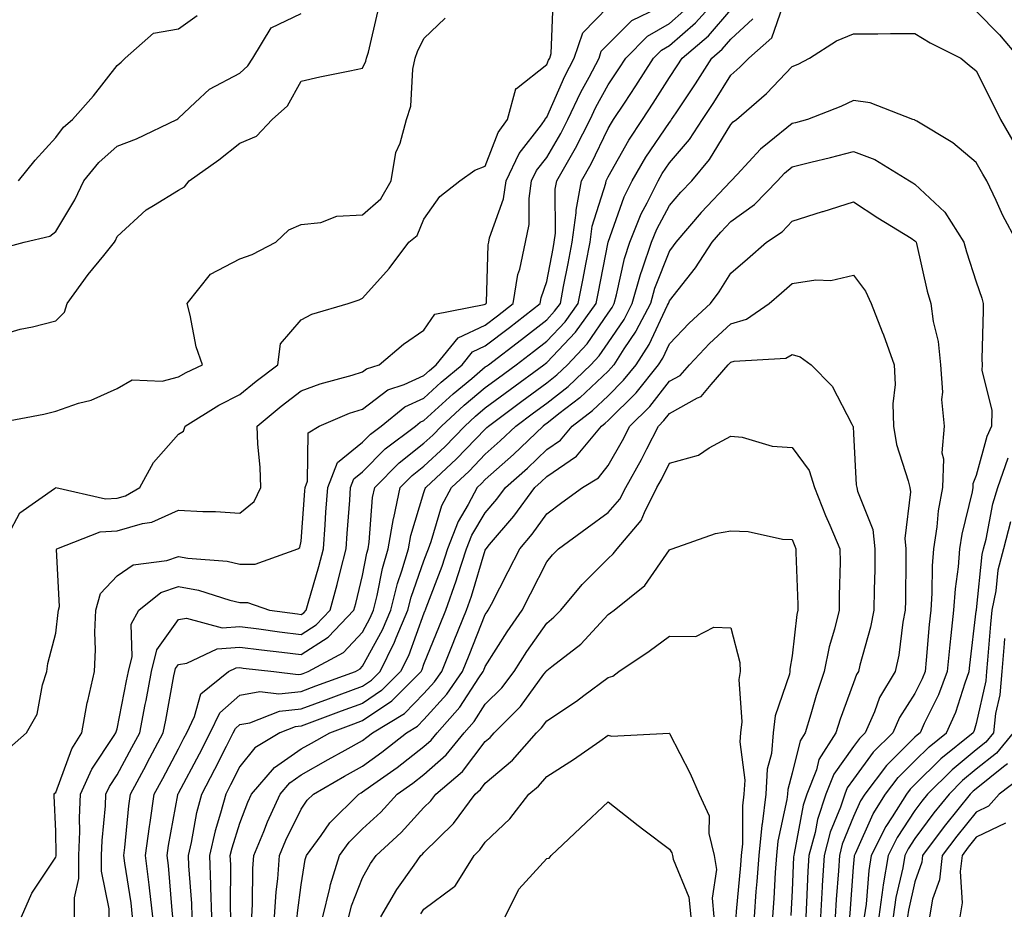
# Model space of a CAD drawing. Units: inches. Extents: x 1018643 to 1021283, y 7247738 to 7250378.
# Drawn here: x 1018982 to 1019143, y 7249822 to 7249968 of the extents above; entities that cross this region are included whole.
import ezdxf

# ---------------------------------------------------------------- set-up
doc = ezdxf.new("R2010")
doc.units = ezdxf.units.IN
doc.header["$MEASUREMENT"] = 0
doc.layers.add('Contour_10187247', color=7, linetype='Continuous', true_color=0x1f2fd6)

msp = doc.modelspace()

# ---------------------------------------------------------------- linework, layer by layer
at = {"layer": 'Contour_10187247'}
for points in [[(1018996.75, 7249821.92, 3099), (1018996.76, 7249823.21, 3099), (1018995.51, 7249829.38, 3099), (1018995.52, 7249831.92, 3099), (1018995.61, 7249834.36, 3099), (1018996.16, 7249840.03, 3099), (1018996.23, 7249841.92, 3099), (1018996.8, 7249843.17, 3099), (1018998.05, 7249845.04, 3099), (1019000.46, 7249849.51, 3099), (1019001.75, 7249851.92, 3099), (1019002.64, 7249856.51, 3099), (1019002.78, 7249857.19, 3099), (1019003.67, 7249861.92, 3099), (1019004.54, 7249865.43, 3099), (1019008.05, 7249870.4, 3099), (1019009.36, 7249870.61, 3099), (1019015.16, 7249869.03, 3099), (1019018.05, 7249869.24, 3099), (1019021.12, 7249868.85, 3099), (1019024.52, 7249868.39, 3099), (1019028.05, 7249867.96, 3099), (1019030.47, 7249869.5, 3099), (1019032.76, 7249871.92, 3099), (1019033.89, 7249876.08, 3099), (1019034.44, 7249878.31, 3099), (1019035.37, 7249881.92, 3099), (1019035.55, 7249884.42, 3099), (1019035.95, 7249889.82, 3099), (1019036.1, 7249891.92, 3099), (1019036.64, 7249893.33, 3099), (1019038.05, 7249894.47, 3099), (1019041.75, 7249898.22, 3099), (1019046.67, 7249901.92, 3099), (1019047.43, 7249902.54, 3099), (1019048.05, 7249902.82, 3099), (1019052.79, 7249907.18, 3099), (1019055.83, 7249909.7, 3099), (1019058.05, 7249911.56, 3099), (1019058.26, 7249911.71, 3099), (1019058.54, 7249911.92, 3099), (1019063.93, 7249916.04, 3099), (1019068.05, 7249919.25, 3099), (1019069.34, 7249920.63, 3099), (1019070.28, 7249921.92, 3099), (1019070.81, 7249924.68, 3099), (1019071.54, 7249928.43, 3099), (1019072.21, 7249931.92, 3099), (1019072.84, 7249936.71, 3099), (1019072.84, 7249937.13, 3099), (1019073.71, 7249941.92, 3099), (1019075.29, 7249944.68, 3099), (1019078.05, 7249950.42, 3099), (1019078.59, 7249951.38, 3099), (1019078.95, 7249951.92, 3099), (1019080.71, 7249954.58, 3099), (1019082.58, 7249957.39, 3099), (1019085.47, 7249961.92, 3099), (1019086.76, 7249963.21, 3099), (1019088.05, 7249963.96, 3099), (1019092.31, 7249967.66, 3099), (1019096.07, 7249971.92, 3099)], [(1018980.33, 7249884.2, 3103), (1018982.19, 7249887.78, 3103), (1018987.87, 7249891.74, 3103), (1018988.05, 7249891.88, 3103), (1018988.08, 7249891.89, 3103), (1018996.17, 7249890.05, 3103), (1018998.05, 7249890.17, 3103), (1018999.41, 7249890.56, 3103), (1019001.74, 7249891.92, 3103), (1019004.01, 7249895.96, 3103), (1019008.05, 7249900.63, 3103), (1019008.86, 7249901.11, 3103), (1019009.14, 7249901.92, 3103), (1019014.64, 7249905.33, 3103), (1019018.05, 7249907.07, 3103), (1019020.73, 7249909.24, 3103), (1019024.24, 7249911.92, 3103), (1019024.66, 7249915.31, 3103), (1019028.05, 7249919.22, 3103), (1019029.78, 7249920.19, 3103), (1019035.69, 7249921.92, 3103), (1019037.48, 7249922.49, 3103), (1019038.05, 7249922.77, 3103), (1019042.36, 7249927.61, 3103), (1019045.61, 7249931.92, 3103), (1019046.96, 7249933.01, 3103), (1019048.05, 7249935.65, 3103), (1019050.63, 7249939.34, 3103), (1019053.92, 7249941.92, 3103), (1019056.35, 7249943.62, 3103), (1019058.05, 7249944.3, 3103), (1019060.16, 7249949.81, 3103), (1019061.67, 7249951.92, 3103), (1019063.04, 7249956.91, 3103), (1019063.03, 7249956.94, 3103), (1019063.11, 7249956.98, 3103), (1019068.05, 7249960.88, 3103), (1019068.37, 7249961.6, 3103), (1019068.54, 7249961.92, 3103), (1019068.79, 7249962.66, 3103), (1019069.08, 7249970.89, 3103)], [(1019007.13, 7249821.92, 3096), (1019007.01, 7249822.96, 3096), (1019006.42, 7249830.29, 3096), (1019006.22, 7249831.92, 3096), (1019006.44, 7249833.53, 3096), (1019007.96, 7249841.83, 3096), (1019007.97, 7249841.92, 3096), (1019008, 7249841.97, 3096), (1019008.05, 7249842.06, 3096), (1019011.46, 7249848.51, 3096), (1019013.19, 7249851.92, 3096), (1019014.79, 7249855.18, 3096), (1019018.05, 7249858.04, 3096), (1019021.33, 7249858.64, 3096), (1019024.4, 7249858.27, 3096), (1019028.05, 7249858.66, 3096), (1019030.42, 7249859.55, 3096), (1019036.9, 7249861.92, 3096), (1019037.65, 7249862.32, 3096), (1019038.05, 7249862.76, 3096), (1019041.28, 7249868.69, 3096), (1019042.63, 7249871.92, 3096), (1019043.72, 7249876.25, 3096), (1019044.46, 7249878.33, 3096), (1019045.52, 7249881.92, 3096), (1019045.89, 7249884.08, 3096), (1019048.05, 7249891.07, 3096), (1019048.25, 7249891.72, 3096), (1019048.35, 7249891.92, 3096), (1019053.37, 7249896.6, 3096), (1019058.05, 7249901.43, 3096), (1019058.3, 7249901.67, 3096), (1019058.58, 7249901.92, 3096), (1019064, 7249905.97, 3096), (1019068.05, 7249908.95, 3096), (1019069.72, 7249910.25, 3096), (1019071.46, 7249911.92, 3096), (1019074.64, 7249915.33, 3096), (1019078.05, 7249920.31, 3096), (1019078.7, 7249921.27, 3096), (1019079.05, 7249921.92, 3096), (1019079.43, 7249923.3, 3096), (1019080.71, 7249929.26, 3096), (1019081.59, 7249931.92, 3096), (1019083.46, 7249936.51, 3096), (1019084.42, 7249938.29, 3096), (1019086.19, 7249941.92, 3096), (1019086.89, 7249943.08, 3096), (1019088.05, 7249944.82, 3096), (1019091.32, 7249948.65, 3096), (1019093.46, 7249951.92, 3096), (1019095.29, 7249954.68, 3096), (1019098.05, 7249959.12, 3096), (1019099.54, 7249960.43, 3096), (1019100.98, 7249961.92, 3096), (1019104.75, 7249965.22, 3096), (1019106.51, 7249970.38, 3096)], [(1018978.05, 7249916.48, 3105), (1018982.26, 7249917.71, 3105), (1018984.25, 7249918.12, 3105), (1018988.05, 7249919.09, 3105), (1018989.49, 7249920.48, 3105), (1018989.94, 7249921.92, 3105), (1018993.35, 7249926.62, 3105), (1018995.87, 7249929.74, 3105), (1018997.61, 7249931.92, 3105), (1018997.77, 7249932.2, 3105), (1018998.05, 7249932.83, 3105), (1019002.78, 7249937.19, 3105), (1019003.99, 7249937.86, 3105), (1019008.05, 7249940.38, 3105), (1019009.04, 7249940.93, 3105), (1019009.82, 7249941.92, 3105), (1019014.63, 7249945.34, 3105), (1019018.05, 7249948.06, 3105), (1019020.77, 7249949.2, 3105), (1019023.3, 7249951.92, 3105), (1019025.84, 7249954.13, 3105), (1019028.05, 7249958.16, 3105), (1019031.1, 7249958.87, 3105), (1019035.95, 7249959.82, 3105), (1019038.05, 7249960.28, 3105), (1019038.57, 7249961.4, 3105), (1019038.67, 7249961.92, 3105), (1019038.99, 7249962.86, 3105), (1019040.54, 7249969.43, 3105)], [(1018979.1, 7249930.87, 3106), (1018982.89, 7249931.92, 3106), (1018987.1, 7249932.87, 3106), (1018988.05, 7249933.67, 3106), (1018991.15, 7249938.82, 3106), (1018992.66, 7249941.92, 3106), (1018995.07, 7249944.9, 3106), (1018998.05, 7249947.55, 3106), (1019001.23, 7249948.74, 3106), (1019007.81, 7249951.92, 3106), (1019007.94, 7249952.03, 3106), (1019008.05, 7249952.13, 3106), (1019010.78, 7249954.65, 3106), (1019013.12, 7249956.85, 3106), (1019018.05, 7249959.47, 3106), (1019019.34, 7249960.63, 3106), (1019020.18, 7249961.92, 3106), (1019023.15, 7249966.82, 3106), (1019028.05, 7249969.2, 3106)], [(1018980.51, 7249849.46, 3102), (1018983.27, 7249851.92, 3102), (1018985.01, 7249854.96, 3102), (1018985.88, 7249859.75, 3102), (1018986.62, 7249861.92, 3102), (1018986.75, 7249863.22, 3102), (1018988.05, 7249868.16, 3102), (1018988.46, 7249871.51, 3102), (1018988.48, 7249871.92, 3102), (1018988.66, 7249872.53, 3102), (1018988.16, 7249881.81, 3102), (1018988.26, 7249881.92, 3102), (1018995.29, 7249884.68, 3102), (1018998.05, 7249884.86, 3102), (1019002.17, 7249886.04, 3102), (1019003.73, 7249886.24, 3102), (1019008.05, 7249888.22, 3102), (1019012, 7249887.97, 3102), (1019014.1, 7249887.97, 3102), (1019018.05, 7249887.7, 3102), (1019020.37, 7249889.6, 3102), (1019021.49, 7249891.92, 3102), (1019021.36, 7249895.23, 3102), (1019020.98, 7249898.99, 3102), (1019020.85, 7249901.92, 3102), (1019024.81, 7249905.16, 3102), (1019028.05, 7249907.66, 3102), (1019031.16, 7249908.81, 3102), (1019036.34, 7249910.21, 3102), (1019038.05, 7249910.76, 3102), (1019038.71, 7249911.26, 3102), (1019040.74, 7249911.92, 3102), (1019044.7, 7249915.27, 3102), (1019048.05, 7249917.56, 3102), (1019049.81, 7249920.16, 3102), (1019057.85, 7249921.72, 3102), (1019058.05, 7249921.81, 3102), (1019058.11, 7249921.86, 3102), (1019058.19, 7249921.92, 3102), (1019058.22, 7249922.09, 3102), (1019058.5, 7249931.47, 3102), (1019058.6, 7249931.92, 3102), (1019058.74, 7249932.61, 3102), (1019061, 7249938.97, 3102), (1019061.44, 7249941.92, 3102), (1019063.59, 7249946.38, 3102), (1019067.18, 7249951.05, 3102), (1019067.81, 7249951.92, 3102), (1019067.85, 7249952.12, 3102), (1019068.05, 7249952.27, 3102), (1019071.01, 7249958.96, 3102), (1019072.55, 7249961.92, 3102), (1019073.95, 7249966.02, 3102), (1019078.05, 7249970.27, 3102)], [(1018982.01, 7249941.92, 3107), (1018984.68, 7249945.29, 3107), (1018988.05, 7249948.99, 3107), (1018989.33, 7249950.64, 3107), (1018990.81, 7249951.92, 3107), (1018994.23, 7249955.74, 3107), (1018998.05, 7249960.72, 3107), (1018998.7, 7249961.27, 3107), (1018999.38, 7249961.92, 3107), (1019003.99, 7249965.98, 3107), (1019008.05, 7249966.69, 3107), (1019011.1, 7249968.87, 3107)], [(1018982.46, 7249821.92, 3101), (1018984.18, 7249825.79, 3101), (1018988.05, 7249831.62, 3101), (1018988.1, 7249831.87, 3101), (1018988.1, 7249831.92, 3101), (1018988.11, 7249831.98, 3101), (1018988.05, 7249835.88, 3101), (1018987.79, 7249841.66, 3101), (1018987.82, 7249841.92, 3101), (1018987.9, 7249842.07, 3101), (1018988.05, 7249842.2, 3101), (1018990.69, 7249849.28, 3101), (1018992.3, 7249851.92, 3101), (1018993.17, 7249856.8, 3101), (1018993.28, 7249857.15, 3101), (1018994.38, 7249861.92, 3101), (1018994.54, 7249865.43, 3101), (1018994.44, 7249868.31, 3101), (1018994.58, 7249871.92, 3101), (1018995.36, 7249874.61, 3101), (1018998.05, 7249877.52, 3101), (1019000.65, 7249879.32, 3101), (1019006.13, 7249880, 3101), (1019008.05, 7249880.66, 3101), (1019009.58, 7249880.39, 3101), (1019016.01, 7249879.88, 3101), (1019018.05, 7249879.41, 3101), (1019020.55, 7249879.42, 3101), (1019027.5, 7249881.92, 3101), (1019027.83, 7249882.14, 3101), (1019028.05, 7249883.15, 3101), (1019028.63, 7249891.34, 3101), (1019028.67, 7249891.92, 3101), (1019029.06, 7249892.93, 3101), (1019029.16, 7249900.81, 3101), (1019030.95, 7249901.92, 3101), (1019035.94, 7249904.03, 3101), (1019038.05, 7249904.7, 3101), (1019042.16, 7249907.81, 3101), (1019044.81, 7249908.68, 3101), (1019048.05, 7249910.16, 3101), (1019048.97, 7249911, 3101), (1019050.06, 7249911.92, 3101), (1019053.65, 7249916.32, 3101), (1019058.05, 7249918.39, 3101), (1019060.05, 7249919.92, 3101), (1019062.59, 7249921.92, 3101), (1019063.34, 7249926.63, 3101), (1019063.65, 7249927.52, 3101), (1019064.6, 7249931.92, 3101), (1019065.21, 7249934.76, 3101), (1019065.17, 7249939.04, 3101), (1019065.59, 7249941.92, 3101), (1019066.39, 7249943.58, 3101), (1019068.05, 7249945.73, 3101), (1019070.34, 7249949.63, 3101), (1019071.52, 7249951.92, 3101), (1019073.61, 7249956.36, 3101), (1019074.95, 7249958.82, 3101), (1019076.58, 7249961.92, 3101), (1019076.95, 7249963.02, 3101), (1019078.05, 7249964.17, 3101), (1019081.94, 7249968.03, 3101), (1019086.22, 7249970.09, 3101)], [(1018991.1, 7249821.92, 3100), (1018991.12, 7249824.99, 3100), (1018991.8, 7249828.17, 3100), (1018991.81, 7249831.92, 3100), (1018991.97, 7249835.84, 3100), (1018991.93, 7249838.04, 3100), (1018992.09, 7249841.92, 3100), (1018993.96, 7249846.01, 3100), (1018997.58, 7249851.45, 3100), (1018997.86, 7249851.92, 3100), (1018997.89, 7249852.08, 3100), (1018998.05, 7249852.55, 3100), (1018999.6, 7249860.37, 3100), (1018999.9, 7249861.92, 3100), (1019000.5, 7249864.37, 3100), (1019000.35, 7249869.62, 3100), (1019001.58, 7249871.92, 3100), (1019005.18, 7249874.79, 3100), (1019008.05, 7249875.79, 3100), (1019011.32, 7249875.19, 3100), (1019016.44, 7249873.53, 3100), (1019018.05, 7249873.16, 3100), (1019019.3, 7249873.17, 3100), (1019022.9, 7249871.92, 3100), (1019027.43, 7249871.3, 3100), (1019028.05, 7249871.23, 3100), (1019028.47, 7249871.5, 3100), (1019028.87, 7249871.92, 3100), (1019029.18, 7249873.05, 3100), (1019030.92, 7249879.05, 3100), (1019031.67, 7249881.92, 3100), (1019031.95, 7249885.82, 3100), (1019032.09, 7249887.88, 3100), (1019032.38, 7249891.92, 3100), (1019033.97, 7249896, 3100), (1019038.05, 7249899.3, 3100), (1019039.35, 7249900.62, 3100), (1019041.08, 7249901.92, 3100), (1019044.92, 7249905.05, 3100), (1019048.05, 7249906.49, 3100), (1019050.88, 7249909.09, 3100), (1019054.28, 7249911.92, 3100), (1019055.97, 7249914, 3100), (1019058.05, 7249914.98, 3100), (1019061.99, 7249917.98, 3100), (1019067, 7249921.92, 3100), (1019067.14, 7249922.83, 3100), (1019068.05, 7249925.5, 3100), (1019069.09, 7249930.88, 3100), (1019069.29, 7249931.92, 3100), (1019069.49, 7249933.36, 3100), (1019069.44, 7249940.53, 3100), (1019069.69, 7249941.92, 3100), (1019071.85, 7249945.72, 3100), (1019072.74, 7249947.23, 3100), (1019075.12, 7249951.92, 3100), (1019076.06, 7249953.91, 3100), (1019078.05, 7249957.54, 3100), (1019079.81, 7249960.16, 3100), (1019080.93, 7249961.92, 3100), (1019084.5, 7249965.47, 3100), (1019088.05, 7249967.56, 3100), (1019090.37, 7249969.6, 3100)], [(1019000.58, 7249821.92, 3098), (1019000.32, 7249824.19, 3098), (1018999.32, 7249830.65, 3098), (1018999.17, 7249831.92, 3098), (1018999.34, 7249833.21, 3098), (1018999.95, 7249840.02, 3098), (1019000.23, 7249841.92, 3098), (1019002.77, 7249846.64, 3098), (1019002.96, 7249847.01, 3098), (1019005.58, 7249851.92, 3098), (1019005.98, 7249853.99, 3098), (1019007.32, 7249861.19, 3098), (1019007.46, 7249861.92, 3098), (1019007.57, 7249862.4, 3098), (1019008.05, 7249863.06, 3098), (1019009.42, 7249863.29, 3098), (1019014.35, 7249865.62, 3098), (1019018.05, 7249865.89, 3098), (1019021.59, 7249865.46, 3098), (1019024.89, 7249865.08, 3098), (1019028.05, 7249864.69, 3098), (1019032.47, 7249867.5, 3098), (1019036.64, 7249871.92, 3098), (1019036.95, 7249873.02, 3098), (1019038.05, 7249877.57, 3098), (1019038.75, 7249881.22, 3098), (1019038.96, 7249881.92, 3098), (1019039.14, 7249883.01, 3098), (1019039.67, 7249890.3, 3098), (1019040.02, 7249891.92, 3098), (1019044.02, 7249895.95, 3098), (1019048.05, 7249899.11, 3098), (1019049.51, 7249900.46, 3098), (1019050.91, 7249901.92, 3098), (1019054.62, 7249905.35, 3098), (1019058.05, 7249908.22, 3098), (1019060.17, 7249909.8, 3098), (1019063.07, 7249911.92, 3098), (1019065.89, 7249914.08, 3098), (1019068.05, 7249915.76, 3098), (1019071.04, 7249918.93, 3098), (1019073.2, 7249921.92, 3098), (1019073.98, 7249925.99, 3098), (1019074.44, 7249928.31, 3098), (1019075.14, 7249931.92, 3098), (1019075.47, 7249934.5, 3098), (1019077.67, 7249941.54, 3098), (1019077.74, 7249941.92, 3098), (1019077.85, 7249942.12, 3098), (1019078.05, 7249942.53, 3098), (1019081.45, 7249948.52, 3098), (1019083.67, 7249951.92, 3098), (1019085.41, 7249954.56, 3098), (1019088.05, 7249958.74, 3098), (1019089.33, 7249960.64, 3098), (1019090.14, 7249961.92, 3098), (1019094.41, 7249965.56, 3098), (1019098.05, 7249969.76, 3098)], [(1019138.05, 7249969.57, 3096), (1019141.83, 7249965.7, 3096), (1019145.05, 7249961.92, 3096)], [(1018978.56, 7249902.43, 3104), (1018986.11, 7249903.86, 3104), (1018988.05, 7249904.37, 3104), (1018991.78, 7249905.65, 3104), (1018993.81, 7249906.16, 3104), (1018998.05, 7249908.07, 3104), (1019000.52, 7249909.45, 3104), (1019005.39, 7249909.26, 3104), (1019008.05, 7249909.93, 3104), (1019009.31, 7249910.66, 3104), (1019011.98, 7249911.92, 3104), (1019010.95, 7249914.82, 3104), (1019009.97, 7249920, 3104), (1019009.45, 7249921.92, 3104), (1019013.27, 7249926.7, 3104), (1019018.05, 7249929.21, 3104), (1019020.06, 7249929.91, 3104), (1019023.9, 7249931.92, 3104), (1019026.04, 7249933.93, 3104), (1019028.05, 7249934.76, 3104), (1019031.23, 7249935.1, 3104), (1019033.84, 7249936.13, 3104), (1019038.05, 7249936.36, 3104), (1019041.02, 7249938.95, 3104), (1019042.72, 7249941.92, 3104), (1019043.47, 7249946.5, 3104), (1019044.16, 7249948.03, 3104), (1019045.23, 7249951.92, 3104), (1019045.92, 7249954.05, 3104), (1019046.24, 7249960.11, 3104), (1019046.63, 7249961.92, 3104), (1019046.99, 7249962.98, 3104), (1019048.05, 7249965.09, 3104), (1019051.53, 7249968.44, 3104)], [(1019003.86, 7249821.92, 3097), (1019003.31, 7249826.66, 3097), (1019003.27, 7249827.14, 3097), (1019002.7, 7249831.92, 3097), (1019003.31, 7249836.66, 3097), (1019003.44, 7249837.31, 3097), (1019004.1, 7249841.92, 3097), (1019005.48, 7249844.49, 3097), (1019008.05, 7249849.33, 3097), (1019008.95, 7249851.02, 3097), (1019009.4, 7249851.92, 3097), (1019010.69, 7249854.56, 3097), (1019011.68, 7249858.29, 3097), (1019016.22, 7249861.92, 3097), (1019017.46, 7249862.51, 3097), (1019018.05, 7249862.55, 3097), (1019018.61, 7249862.48, 3097), (1019023.6, 7249861.92, 3097), (1019027.57, 7249861.44, 3097), (1019028.05, 7249861.49, 3097), (1019028.36, 7249861.61, 3097), (1019029.21, 7249861.92, 3097), (1019034.96, 7249865.01, 3097), (1019038.05, 7249868.35, 3097), (1019039.31, 7249870.66, 3097), (1019039.84, 7249871.92, 3097), (1019040.44, 7249874.31, 3097), (1019041.28, 7249878.69, 3097), (1019042.24, 7249881.92, 3097), (1019043.09, 7249886.88, 3097), (1019043.12, 7249886.99, 3097), (1019044.18, 7249891.92, 3097), (1019046.11, 7249893.86, 3097), (1019048.05, 7249895.38, 3097), (1019051.43, 7249898.54, 3097), (1019054.7, 7249901.92, 3097), (1019056.45, 7249903.52, 3097), (1019058.05, 7249904.87, 3097), (1019062.09, 7249907.88, 3097), (1019067.6, 7249911.92, 3097), (1019067.85, 7249912.12, 3097), (1019068.05, 7249912.26, 3097), (1019072.74, 7249917.23, 3097), (1019076.12, 7249921.92, 3097), (1019076.43, 7249923.54, 3097), (1019078.05, 7249931.88, 3097), (1019078.06, 7249931.91, 3097), (1019080.68, 7249939.29, 3097), (1019081.96, 7249941.92, 3097), (1019084.21, 7249945.76, 3097), (1019088.05, 7249951.44, 3097), (1019088.26, 7249951.71, 3097), (1019088.41, 7249951.92, 3097), (1019089.12, 7249952.99, 3097), (1019092.28, 7249957.69, 3097), (1019094.94, 7249961.92, 3097), (1019096.62, 7249963.35, 3097), (1019098.05, 7249965, 3097), (1019101.65, 7249968.32, 3097)], [(1019010.31, 7249821.92, 3095), (1019010.23, 7249824.1, 3095), (1019009.76, 7249830.21, 3095), (1019009.69, 7249831.92, 3095), (1019010.19, 7249834.06, 3095), (1019011.07, 7249838.9, 3095), (1019011.87, 7249841.92, 3095), (1019013.99, 7249845.98, 3095), (1019015.88, 7249849.75, 3095), (1019016.99, 7249851.92, 3095), (1019017.34, 7249852.63, 3095), (1019018.05, 7249853.27, 3095), (1019019.69, 7249853.56, 3095), (1019024.52, 7249855.45, 3095), (1019028.05, 7249855.83, 3095), (1019032.49, 7249857.48, 3095), (1019034.26, 7249858.13, 3095), (1019038.05, 7249859.53, 3095), (1019039.48, 7249860.49, 3095), (1019040.89, 7249861.92, 3095), (1019043.27, 7249866.7, 3095), (1019043.54, 7249867.41, 3095), (1019045.42, 7249871.92, 3095), (1019045.95, 7249874.02, 3095), (1019048.05, 7249879.96, 3095), (1019048.59, 7249881.38, 3095), (1019048.77, 7249881.92, 3095), (1019049.23, 7249883.1, 3095), (1019050.99, 7249888.98, 3095), (1019052.54, 7249891.92, 3095), (1019055.39, 7249894.58, 3095), (1019058.05, 7249897.32, 3095), (1019060.48, 7249899.49, 3095), (1019063.02, 7249901.92, 3095), (1019065.9, 7249904.07, 3095), (1019068.05, 7249905.65, 3095), (1019071.57, 7249908.4, 3095), (1019075.23, 7249911.92, 3095), (1019076.59, 7249913.38, 3095), (1019078.05, 7249915.5, 3095), (1019080.65, 7249919.32, 3095), (1019082, 7249921.92, 3095), (1019083.31, 7249926.66, 3095), (1019083.66, 7249927.53, 3095), (1019085.13, 7249931.92, 3095), (1019085.97, 7249934, 3095), (1019088.05, 7249937.88, 3095), (1019089.92, 7249940.05, 3095), (1019091.67, 7249941.92, 3095), (1019094.57, 7249945.4, 3095), (1019098.05, 7249951.09, 3095), (1019098.45, 7249951.52, 3095), (1019098.95, 7249951.92, 3095), (1019103.84, 7249956.13, 3095), (1019108.05, 7249960.53, 3095), (1019109.02, 7249960.95, 3095), (1019110.89, 7249961.92, 3095), (1019115.25, 7249964.72, 3095), (1019118.05, 7249965.85, 3095), (1019122.01, 7249965.88, 3095), (1019124.06, 7249965.91, 3095), (1019128.05, 7249965.94, 3095), (1019130.51, 7249964.38, 3095), (1019135.54, 7249961.92, 3095), (1019136.91, 7249960.78, 3095), (1019138.05, 7249959.84, 3095), (1019140.68, 7249954.55, 3095), (1019141.98, 7249951.92, 3095), (1019144.19, 7249948.06, 3095)], [(1019144.72, 7249931.92, 3094), (1019142.38, 7249936.25, 3094), (1019141.29, 7249938.68, 3094), (1019139.74, 7249941.92, 3094), (1019139.12, 7249942.99, 3094), (1019138.05, 7249944.87, 3094), (1019134.23, 7249948.1, 3094), (1019128.35, 7249951.62, 3094), (1019128.05, 7249951.81, 3094), (1019127.98, 7249951.85, 3094), (1019127.7, 7249951.92, 3094), (1019120.75, 7249954.62, 3094), (1019118.05, 7249955.02, 3094), (1019115.97, 7249954, 3094), (1019110.55, 7249951.92, 3094), (1019108.59, 7249951.38, 3094), (1019108.05, 7249951.25, 3094), (1019104.32, 7249948.19, 3094), (1019102.9, 7249947.07, 3094), (1019099.09, 7249942.96, 3094), (1019098.12, 7249941.92, 3094), (1019098.08, 7249941.89, 3094), (1019098.05, 7249941.86, 3094), (1019093.24, 7249936.73, 3094), (1019089.08, 7249931.92, 3094), (1019088.67, 7249931.3, 3094), (1019088.05, 7249930.51, 3094), (1019085.63, 7249924.34, 3094), (1019084.94, 7249921.92, 3094), (1019082.59, 7249917.38, 3094), (1019080.63, 7249914.5, 3094), (1019078.97, 7249911.92, 3094), (1019078.56, 7249911.41, 3094), (1019078.05, 7249910.9, 3094), (1019073.46, 7249906.51, 3094), (1019070.03, 7249903.9, 3094), (1019068.05, 7249902.35, 3094), (1019067.8, 7249902.17, 3094), (1019067.46, 7249901.92, 3094), (1019062.66, 7249897.31, 3094), (1019058.05, 7249893.21, 3094), (1019057.42, 7249892.55, 3094), (1019056.73, 7249891.92, 3094), (1019055.28, 7249889.15, 3094), (1019053.62, 7249886.35, 3094), (1019051.88, 7249881.92, 3094), (1019050.94, 7249879.03, 3094), (1019048.35, 7249872.22, 3094), (1019048.25, 7249871.92, 3094), (1019048.19, 7249871.78, 3094), (1019048.05, 7249871.43, 3094), (1019045.51, 7249864.46, 3094), (1019044.23, 7249861.92, 3094), (1019041.16, 7249858.81, 3094), (1019038.05, 7249856.71, 3094), (1019034.54, 7249855.43, 3094), (1019029.77, 7249853.64, 3094), (1019028.05, 7249852.99, 3094), (1019027.07, 7249852.9, 3094), (1019024.58, 7249851.92, 3094), (1019020.5, 7249849.47, 3094), (1019018.05, 7249846.42, 3094), (1019016.55, 7249843.42, 3094), (1019015.76, 7249841.92, 3094), (1019014.92, 7249838.8, 3094), (1019014.03, 7249835.94, 3094), (1019013.1, 7249831.92, 3094), (1019013.27, 7249827.14, 3094), (1019013.27, 7249826.7, 3094), (1019013.43, 7249821.92, 3094)], [(1019016.57, 7249821.92, 3093), (1019016.51, 7249823.46, 3093), (1019016.56, 7249830.43, 3093), (1019016.5, 7249831.92, 3093), (1019016.79, 7249833.18, 3093), (1019018.05, 7249837.17, 3093), (1019019.37, 7249840.6, 3093), (1019019.96, 7249841.92, 3093), (1019023.69, 7249846.28, 3093), (1019028.05, 7249849.28, 3093), (1019029.73, 7249850.24, 3093), (1019032.73, 7249851.92, 3093), (1019036.6, 7249853.37, 3093), (1019038.05, 7249853.9, 3093), (1019042.84, 7249857.13, 3093), (1019047.58, 7249861.92, 3093), (1019047.74, 7249862.23, 3093), (1019048.05, 7249863.09, 3093), (1019050.59, 7249869.38, 3093), (1019051.61, 7249871.92, 3093), (1019053.29, 7249876.68, 3093), (1019053.51, 7249877.38, 3093), (1019054.99, 7249881.92, 3093), (1019055.85, 7249884.12, 3093), (1019058.05, 7249887.8, 3093), (1019059.94, 7249890.03, 3093), (1019061.34, 7249891.92, 3093), (1019064.9, 7249895.07, 3093), (1019068.05, 7249898.09, 3093), (1019070.32, 7249899.65, 3093), (1019072.2, 7249901.92, 3093), (1019075.52, 7249904.45, 3093), (1019078.05, 7249906.86, 3093), (1019080.59, 7249909.38, 3093), (1019082.62, 7249911.92, 3093), (1019084.74, 7249915.23, 3093), (1019087.74, 7249921.61, 3093), (1019087.9, 7249921.92, 3093), (1019087.93, 7249922.04, 3093), (1019088.05, 7249922.33, 3093), (1019092.27, 7249927.7, 3093), (1019095, 7249931.92, 3093), (1019096.41, 7249933.56, 3093), (1019098.05, 7249935.3, 3093), (1019101.92, 7249938.05, 3093), (1019105.63, 7249941.92, 3093), (1019106.8, 7249943.17, 3093), (1019108.05, 7249944.2, 3093), (1019111.07, 7249944.94, 3093), (1019114.28, 7249945.69, 3093), (1019118.05, 7249946.67, 3093), (1019121.52, 7249945.39, 3093), (1019127.18, 7249941.92, 3093), (1019127.7, 7249941.57, 3093), (1019128.05, 7249941.35, 3093), (1019132.94, 7249936.81, 3093), (1019136.02, 7249931.92, 3093), (1019136.44, 7249930.31, 3093), (1019138.05, 7249925.42, 3093), (1019138.93, 7249922.8, 3093), (1019139.15, 7249921.92, 3093), (1019139.19, 7249920.78, 3093), (1019138.95, 7249912.82, 3093), (1019138.98, 7249911.92, 3093), (1019138.96, 7249911.01, 3093), (1019140.57, 7249904.44, 3093), (1019140.54, 7249901.92, 3093), (1019139.74, 7249900.23, 3093), (1019138.05, 7249893.87, 3093), (1019137.49, 7249892.48, 3093), (1019137.47, 7249891.92, 3093), (1019137.35, 7249891.22, 3093), (1019135.68, 7249884.29, 3093), (1019135.32, 7249881.92, 3093), (1019135.08, 7249878.95, 3093), (1019134.58, 7249875.39, 3093), (1019134.34, 7249871.92, 3093), (1019133.91, 7249867.78, 3093), (1019133.72, 7249866.25, 3093), (1019133.29, 7249861.92, 3093), (1019131.88, 7249858.09, 3093), (1019129.55, 7249853.42, 3093), (1019128.88, 7249851.92, 3093), (1019128.42, 7249851.55, 3093), (1019128.05, 7249851.18, 3093), (1019123.41, 7249846.56, 3093), (1019119.88, 7249841.92, 3093), (1019119.17, 7249840.8, 3093), (1019118.05, 7249838.28, 3093), (1019116.21, 7249833.76, 3093), (1019115.73, 7249831.92, 3093), (1019115.57, 7249829.44, 3093), (1019115.21, 7249824.76, 3093), (1019115.04, 7249821.92, 3093)], [(1019019.99, 7249821.92, 3092), (1019020.13, 7249824, 3092), (1019020.18, 7249829.79, 3092), (1019020.34, 7249831.92, 3092), (1019021.96, 7249835.83, 3092), (1019022.56, 7249837.41, 3092), (1019024.63, 7249841.92, 3092), (1019026.2, 7249843.77, 3092), (1019028.05, 7249845.04, 3092), (1019032.43, 7249847.54, 3092), (1019035.22, 7249849.09, 3092), (1019038.05, 7249850.68, 3092), (1019038.77, 7249851.2, 3092), (1019039.68, 7249851.92, 3092), (1019044.88, 7249855.09, 3092), (1019048.05, 7249858.3, 3092), (1019049.77, 7249860.2, 3092), (1019050.95, 7249861.92, 3092), (1019052.91, 7249866.78, 3092), (1019052.99, 7249866.98, 3092), (1019054.97, 7249871.92, 3092), (1019055.78, 7249874.19, 3092), (1019058.05, 7249881.71, 3092), (1019058.13, 7249881.84, 3092), (1019058.16, 7249881.92, 3092), (1019058.75, 7249882.62, 3092), (1019062.71, 7249887.26, 3092), (1019066.14, 7249891.92, 3092), (1019067.15, 7249892.82, 3092), (1019068.05, 7249893.68, 3092), (1019072.93, 7249897.04, 3092), (1019076.98, 7249901.92, 3092), (1019077.59, 7249902.38, 3092), (1019078.05, 7249902.83, 3092), (1019082.62, 7249907.35, 3092), (1019086.27, 7249911.92, 3092), (1019086.97, 7249913, 3092), (1019088.05, 7249915.32, 3092), (1019091.28, 7249918.69, 3092), (1019094.72, 7249921.92, 3092), (1019096.17, 7249923.8, 3092), (1019098.05, 7249926.86, 3092), (1019100.76, 7249929.21, 3092), (1019103.86, 7249931.92, 3092), (1019106.39, 7249933.58, 3092), (1019108.05, 7249935.32, 3092), (1019113.01, 7249936.88, 3092), (1019113.07, 7249936.9, 3092), (1019118.05, 7249938.47, 3092), (1019122, 7249935.87, 3092), (1019127.44, 7249932.53, 3092), (1019128.05, 7249932.14, 3092), (1019128.17, 7249932.04, 3092), (1019128.25, 7249931.92, 3092), (1019128.31, 7249931.66, 3092), (1019130.04, 7249923.91, 3092), (1019130.62, 7249921.92, 3092), (1019131.02, 7249918.95, 3092), (1019131.85, 7249915.72, 3092), (1019132.23, 7249911.92, 3092), (1019132.52, 7249907.45, 3092), (1019132.36, 7249906.23, 3092), (1019132.8, 7249901.92, 3092), (1019132.43, 7249897.54, 3092), (1019132.71, 7249896.58, 3092), (1019132.52, 7249891.92, 3092), (1019131.84, 7249888.13, 3092), (1019131.6, 7249885.47, 3092), (1019131.06, 7249881.92, 3092), (1019130.84, 7249879.13, 3092), (1019130.8, 7249874.67, 3092), (1019130.62, 7249871.92, 3092), (1019130.37, 7249869.6, 3092), (1019129.88, 7249863.75, 3092), (1019129.69, 7249861.92, 3092), (1019129.25, 7249860.72, 3092), (1019128.05, 7249858.31, 3092), (1019125.54, 7249854.43, 3092), (1019124.43, 7249851.92, 3092), (1019121.23, 7249848.74, 3092), (1019118.05, 7249844.37, 3092), (1019117.02, 7249842.95, 3092), (1019116.62, 7249841.92, 3092), (1019115.92, 7249839.79, 3092), (1019114.26, 7249835.71, 3092), (1019113.25, 7249831.92, 3092), (1019112.95, 7249827.02, 3092), (1019112.94, 7249826.81, 3092), (1019112.65, 7249821.92, 3092)], [(1019023.69, 7249821.92, 3091), (1019023.97, 7249826, 3091), (1019024.25, 7249828.12, 3091), (1019024.53, 7249831.92, 3091), (1019025.56, 7249834.41, 3091), (1019028.05, 7249839.49, 3091), (1019029.04, 7249840.93, 3091), (1019030.03, 7249841.92, 3091), (1019035.13, 7249844.84, 3091), (1019038.05, 7249846.48, 3091), (1019041.21, 7249848.76, 3091), (1019045.22, 7249851.92, 3091), (1019046.98, 7249852.99, 3091), (1019048.05, 7249854.08, 3091), (1019051.78, 7249858.19, 3091), (1019054.34, 7249861.92, 3091), (1019055.4, 7249864.57, 3091), (1019058.05, 7249871.19, 3091), (1019058.33, 7249871.64, 3091), (1019058.53, 7249871.92, 3091), (1019059.04, 7249872.91, 3091), (1019061.76, 7249878.21, 3091), (1019063.65, 7249881.92, 3091), (1019065.66, 7249884.31, 3091), (1019068.05, 7249887.64, 3091), (1019070.52, 7249889.45, 3091), (1019073.88, 7249891.92, 3091), (1019076.5, 7249893.47, 3091), (1019078.05, 7249895.48, 3091), (1019080.42, 7249899.55, 3091), (1019081.62, 7249901.92, 3091), (1019084.86, 7249905.11, 3091), (1019088.05, 7249909.23, 3091), (1019089.79, 7249910.18, 3091), (1019091.3, 7249911.92, 3091), (1019094.6, 7249915.37, 3091), (1019098.05, 7249918.61, 3091), (1019100.62, 7249919.35, 3091), (1019104.31, 7249921.92, 3091), (1019106.31, 7249923.66, 3091), (1019108.05, 7249925.17, 3091), (1019111.88, 7249925.75, 3091), (1019114.32, 7249925.65, 3091), (1019118.05, 7249926.54, 3091), (1019120.02, 7249923.89, 3091), (1019120.9, 7249921.92, 3091), (1019122.7, 7249917.27, 3091), (1019122.9, 7249916.77, 3091), (1019124.66, 7249911.92, 3091), (1019124.85, 7249908.72, 3091), (1019124.43, 7249905.54, 3091), (1019124.57, 7249901.92, 3091), (1019125.06, 7249898.93, 3091), (1019126.97, 7249893, 3091), (1019127.2, 7249891.92, 3091), (1019127.34, 7249891.21, 3091), (1019126.39, 7249883.58, 3091), (1019126.58, 7249881.92, 3091), (1019126.55, 7249880.42, 3091), (1019126.49, 7249873.48, 3091), (1019126.47, 7249871.92, 3091), (1019126.09, 7249869.96, 3091), (1019125.4, 7249864.57, 3091), (1019124.81, 7249861.92, 3091), (1019122.3, 7249857.67, 3091), (1019121.45, 7249855.32, 3091), (1019119.94, 7249851.92, 3091), (1019119, 7249850.97, 3091), (1019118.05, 7249849.68, 3091), (1019114.81, 7249845.16, 3091), (1019113.54, 7249841.92, 3091), (1019112.17, 7249837.8, 3091), (1019111.77, 7249835.64, 3091), (1019110.77, 7249831.92, 3091), (1019110.62, 7249829.35, 3091), (1019110.39, 7249824.26, 3091), (1019110.26, 7249821.92, 3091)], [(1019027.39, 7249821.92, 3090), (1019027.43, 7249822.54, 3090), (1019028.05, 7249827.14, 3090), (1019028.71, 7249831.26, 3090), (1019028.93, 7249831.92, 3090), (1019031.3, 7249835.17, 3090), (1019032.73, 7249837.24, 3090), (1019037.42, 7249841.92, 3090), (1019037.82, 7249842.15, 3090), (1019038.05, 7249842.28, 3090), (1019039.34, 7249843.21, 3090), (1019043.69, 7249846.28, 3090), (1019048.05, 7249849.69, 3090), (1019049.24, 7249850.73, 3090), (1019050.19, 7249851.92, 3090), (1019053.9, 7249856.07, 3090), (1019056.99, 7249860.86, 3090), (1019057.72, 7249861.92, 3090), (1019057.82, 7249862.15, 3090), (1019058.05, 7249862.75, 3090), (1019061.61, 7249868.36, 3090), (1019064.05, 7249871.92, 3090), (1019065.4, 7249874.57, 3090), (1019068.05, 7249879.78, 3090), (1019069.02, 7249880.95, 3090), (1019069.97, 7249881.92, 3090), (1019074.64, 7249885.33, 3090), (1019078.05, 7249887.84, 3090), (1019079.97, 7249890, 3090), (1019080.94, 7249891.92, 3090), (1019083.5, 7249896.47, 3090), (1019084.36, 7249898.23, 3090), (1019086.24, 7249901.92, 3090), (1019087.15, 7249902.82, 3090), (1019088.05, 7249903.98, 3090), (1019092.64, 7249906.51, 3090), (1019093.24, 7249906.73, 3090), (1019094.83, 7249908.7, 3090), (1019097.64, 7249911.92, 3090), (1019097.84, 7249912.13, 3090), (1019098.05, 7249912.32, 3090), (1019098.62, 7249912.49, 3090), (1019106.99, 7249912.98, 3090), (1019108.05, 7249913.57, 3090), (1019109.33, 7249913.2, 3090), (1019111.12, 7249911.92, 3090), (1019114.56, 7249908.43, 3090), (1019117.74, 7249902.23, 3090), (1019117.93, 7249901.92, 3090), (1019117.97, 7249901.84, 3090), (1019118.05, 7249900.64, 3090), (1019118.48, 7249892.35, 3090), (1019118.57, 7249891.92, 3090), (1019118.68, 7249891.29, 3090), (1019121.19, 7249885.06, 3090), (1019121.54, 7249881.92, 3090), (1019121.49, 7249878.48, 3090), (1019121.41, 7249875.28, 3090), (1019121.36, 7249871.92, 3090), (1019120.82, 7249869.15, 3090), (1019119.06, 7249862.93, 3090), (1019118.83, 7249861.92, 3090), (1019118.54, 7249861.43, 3090), (1019118.05, 7249860.07, 3090), (1019115.84, 7249854.13, 3090), (1019115.16, 7249851.92, 3090), (1019112.41, 7249847.56, 3090), (1019112, 7249845.87, 3090), (1019110.46, 7249841.92, 3090), (1019109.86, 7249840.11, 3090), (1019108.39, 7249832.26, 3090), (1019108.3, 7249831.92, 3090), (1019108.28, 7249831.69, 3090), (1019108.05, 7249826.23, 3090), (1019107.84, 7249822.13, 3090)], [(1019031.55, 7249821.92, 3089), (1019032.71, 7249826.58, 3089), (1019032.81, 7249827.16, 3089), (1019034.3, 7249831.92, 3089), (1019035.88, 7249834.09, 3089), (1019038.05, 7249836.25, 3089), (1019041, 7249838.97, 3089), (1019043.71, 7249841.92, 3089), (1019046.25, 7249843.72, 3089), (1019048.05, 7249845.11, 3089), (1019051.67, 7249848.3, 3089), (1019054.58, 7249851.92, 3089), (1019056.21, 7249853.76, 3089), (1019058.05, 7249856.59, 3089), (1019060.72, 7249859.25, 3089), (1019062.74, 7249861.92, 3089), (1019064.82, 7249865.15, 3089), (1019068.05, 7249869.8, 3089), (1019069.22, 7249870.75, 3089), (1019070.33, 7249871.92, 3089), (1019073.85, 7249876.12, 3089), (1019078.05, 7249880.35, 3089), (1019078.9, 7249881.07, 3089), (1019079.54, 7249881.92, 3089), (1019083.46, 7249886.51, 3089), (1019083.96, 7249887.83, 3089), (1019086.02, 7249891.92, 3089), (1019086.75, 7249893.22, 3089), (1019088.05, 7249895.88, 3089), (1019092.78, 7249897.19, 3089), (1019094.51, 7249898.38, 3089), (1019098.05, 7249900.27, 3089), (1019099.88, 7249900.09, 3089), (1019104.77, 7249898.64, 3089), (1019108.05, 7249898.43, 3089), (1019110.83, 7249894.7, 3089), (1019111.66, 7249891.92, 3089), (1019113.5, 7249887.37, 3089), (1019114.2, 7249885.77, 3089), (1019115.83, 7249881.92, 3089), (1019115.84, 7249879.71, 3089), (1019115.68, 7249874.29, 3089), (1019115.69, 7249871.92, 3089), (1019114.95, 7249868.82, 3089), (1019114.05, 7249865.92, 3089), (1019113.28, 7249861.92, 3089), (1019111.96, 7249858.01, 3089), (1019111.11, 7249854.98, 3089), (1019110.16, 7249851.92, 3089), (1019109.35, 7249850.62, 3089), (1019108.05, 7249845.34, 3089), (1019107.32, 7249842.65, 3089), (1019107.27, 7249841.92, 3089), (1019107.16, 7249841.03, 3089), (1019105.71, 7249834.26, 3089), (1019105.48, 7249831.92, 3089), (1019105.28, 7249829.15, 3089), (1019105.06, 7249824.91, 3089), (1019104.83, 7249821.92, 3089)], [(1019117.43, 7249821.92, 3094), (1019117.47, 7249822.5, 3094), (1019118.05, 7249830.03, 3094), (1019118.19, 7249831.78, 3094), (1019118.22, 7249831.92, 3094), (1019118.37, 7249832.24, 3094), (1019121.26, 7249838.71, 3094), (1019123.27, 7249841.92, 3094), (1019125.34, 7249844.63, 3094), (1019128.05, 7249847.33, 3094), (1019130.34, 7249849.63, 3094), (1019133.21, 7249851.92, 3094), (1019134.7, 7249855.27, 3094), (1019136.21, 7249860.08, 3094), (1019136.89, 7249861.92, 3094), (1019137, 7249862.97, 3094), (1019138.05, 7249871.76, 3094), (1019138.06, 7249871.91, 3094), (1019138.07, 7249871.94, 3094), (1019138.98, 7249880.99, 3094), (1019139.22, 7249881.92, 3094), (1019139.63, 7249883.5, 3094), (1019140.72, 7249889.25, 3094), (1019141.54, 7249891.92, 3094), (1019143.25, 7249896.72, 3094)], [(1019143.64, 7249886.33, 3095), (1019142.5, 7249881.92, 3095), (1019141.56, 7249878.41, 3095), (1019141.21, 7249875.08, 3095), (1019140.56, 7249871.92, 3095), (1019140.36, 7249869.61, 3095), (1019139.89, 7249863.76, 3095), (1019139.73, 7249861.92, 3095), (1019139.59, 7249860.38, 3095), (1019138.05, 7249853.41, 3095), (1019137.7, 7249852.27, 3095), (1019137.53, 7249851.92, 3095), (1019132.27, 7249847.7, 3095), (1019128.05, 7249843.49, 3095), (1019127.26, 7249842.71, 3095), (1019126.66, 7249841.92, 3095), (1019124.36, 7249838.23, 3095), (1019123.31, 7249836.66, 3095), (1019120.94, 7249831.92, 3095), (1019120.52, 7249829.45, 3095), (1019120.09, 7249823.96, 3095), (1019119.8, 7249821.92, 3095)], [(1019035.8, 7249821.92, 3088), (1019036.25, 7249823.72, 3088), (1019038.05, 7249828.27, 3088), (1019039.36, 7249830.61, 3088), (1019040.26, 7249831.92, 3088), (1019044.32, 7249835.65, 3088), (1019048.05, 7249839.72, 3088), (1019049.15, 7249840.82, 3088), (1019049.98, 7249841.92, 3088), (1019054.34, 7249845.63, 3088), (1019058.05, 7249850.48, 3088), (1019058.82, 7249851.15, 3088), (1019059.51, 7249851.92, 3088), (1019063.78, 7249856.19, 3088), (1019067.6, 7249861.47, 3088), (1019067.94, 7249861.92, 3088), (1019067.98, 7249861.99, 3088), (1019068.05, 7249862.08, 3088), (1019068.86, 7249862.73, 3088), (1019073.59, 7249866.38, 3088), (1019078.05, 7249871.22, 3088), (1019078.47, 7249871.5, 3088), (1019079.02, 7249871.92, 3088), (1019084.03, 7249875.94, 3088), (1019088.05, 7249881.76, 3088), (1019088.17, 7249881.8, 3088), (1019088.47, 7249881.92, 3088), (1019095.58, 7249884.39, 3088), (1019098.05, 7249884.83, 3088), (1019100.86, 7249884.73, 3088), (1019106.47, 7249883.5, 3088), (1019108.05, 7249883.42, 3088), (1019108.47, 7249882.34, 3088), (1019108.65, 7249881.92, 3088), (1019108.65, 7249881.32, 3088), (1019108.97, 7249872.84, 3088), (1019108.97, 7249871.92, 3088), (1019108.79, 7249871.18, 3088), (1019108.05, 7249864.46, 3088), (1019107.66, 7249862.31, 3088), (1019107.67, 7249861.92, 3088), (1019107.59, 7249861.46, 3088), (1019105.28, 7249854.69, 3088), (1019104.96, 7249851.92, 3088), (1019104.66, 7249848.53, 3088), (1019103.97, 7249846, 3088), (1019103.73, 7249841.92, 3088), (1019103.13, 7249837, 3088), (1019103.1, 7249836.87, 3088), (1019102.62, 7249831.92, 3088), (1019102.31, 7249827.66, 3088), (1019102.15, 7249826.02, 3088), (1019101.84, 7249821.92, 3088)], [(1019041, 7249821.92, 3087), (1019043.62, 7249826.35, 3087), (1019046.45, 7249830.32, 3087), (1019047.55, 7249831.92, 3087), (1019047.82, 7249832.15, 3087), (1019048.05, 7249832.42, 3087), (1019052.84, 7249837.13, 3087), (1019056.39, 7249841.92, 3087), (1019057.29, 7249842.68, 3087), (1019058.05, 7249843.68, 3087), (1019062.5, 7249847.47, 3087), (1019066.39, 7249851.92, 3087), (1019067.22, 7249852.75, 3087), (1019068.05, 7249853.89, 3087), (1019072.9, 7249857.07, 3087), (1019074.12, 7249857.99, 3087), (1019078.05, 7249860.92, 3087), (1019078.81, 7249861.16, 3087), (1019079.81, 7249861.92, 3087), (1019084.77, 7249865.2, 3087), (1019088.05, 7249867.69, 3087), (1019092.33, 7249867.64, 3087), (1019095.29, 7249869.16, 3087), (1019098.05, 7249869.05, 3087), (1019099.52, 7249863.39, 3087), (1019099.57, 7249861.92, 3087), (1019099.36, 7249860.61, 3087), (1019099.84, 7249853.71, 3087), (1019099.63, 7249851.92, 3087), (1019099.51, 7249850.46, 3087), (1019100.33, 7249844.2, 3087), (1019100.19, 7249841.92, 3087), (1019099.95, 7249840.02, 3087), (1019099.94, 7249833.81, 3087), (1019099.76, 7249831.92, 3087), (1019099.64, 7249830.33, 3087), (1019098.91, 7249822.78, 3087), (1019098.84, 7249821.92, 3087)], [(1019142.66, 7249867.31, 3096), (1019142.59, 7249866.46, 3096), (1019142.2, 7249861.92, 3096), (1019141.88, 7249858.09, 3096), (1019141.2, 7249855.07, 3096), (1019140.86, 7249851.92, 3096), (1019139.59, 7249850.38, 3096), (1019138.05, 7249849.14, 3096), (1019134.09, 7249845.88, 3096), (1019130.11, 7249841.92, 3096), (1019129.19, 7249840.78, 3096), (1019128.05, 7249839.23, 3096), (1019125.13, 7249834.84, 3096), (1019123.67, 7249831.92, 3096), (1019122.85, 7249827.12, 3096), (1019122.83, 7249826.7, 3096), (1019122.14, 7249821.92, 3096)], [(1019047.54, 7249822.43, 3086), (1019048.05, 7249823.15, 3086), (1019052.86, 7249826.73, 3086), (1019053.1, 7249826.87, 3086), (1019053.17, 7249827.04, 3086), (1019056.23, 7249831.92, 3086), (1019057.15, 7249832.82, 3086), (1019058.05, 7249834.1, 3086), (1019062.07, 7249837.9, 3086), (1019065.13, 7249841.92, 3086), (1019066.73, 7249843.24, 3086), (1019068.05, 7249844.79, 3086), (1019072.43, 7249847.54, 3086), (1019076.7, 7249850.57, 3086), (1019078.05, 7249851.51, 3086), (1019078.61, 7249851.36, 3086), (1019087.99, 7249851.86, 3086), (1019088.05, 7249851.83, 3086), (1019091.41, 7249845.28, 3086), (1019092.89, 7249841.92, 3086), (1019094.5, 7249838.37, 3086), (1019094.49, 7249835.48, 3086), (1019095.32, 7249831.92, 3086), (1019095.74, 7249829.61, 3086), (1019094.99, 7249824.98, 3086), (1019095.3, 7249821.92, 3086)], [(1019144.05, 7249851.92, 3097), (1019141.35, 7249848.62, 3097), (1019138.05, 7249845.97, 3097), (1019135.82, 7249844.15, 3097), (1019133.6, 7249841.92, 3097), (1019131.12, 7249838.85, 3097), (1019128.05, 7249834.69, 3097), (1019126.95, 7249833.02, 3097), (1019126.39, 7249831.92, 3097), (1019126.05, 7249829.92, 3097), (1019124.93, 7249825.04, 3097), (1019124.49, 7249821.92, 3097)], [(1019143.13, 7249846.84, 3098), (1019142.49, 7249846.36, 3098), (1019138.05, 7249842.8, 3098), (1019137.56, 7249842.41, 3098), (1019137.07, 7249841.92, 3098), (1019133.04, 7249836.93, 3098), (1019132.97, 7249836.84, 3098), (1019129.3, 7249831.92, 3098), (1019129.16, 7249830.81, 3098), (1019128.05, 7249827.64, 3098), (1019126.99, 7249822.98, 3098), (1019126.83, 7249821.92, 3098)], [(1019145.35, 7249844.62, 3099), (1019141.79, 7249841.92, 3099), (1019140.03, 7249839.94, 3099), (1019138.05, 7249838.97, 3099), (1019134.88, 7249835.09, 3099), (1019132.51, 7249831.92, 3099), (1019132.04, 7249827.93, 3099), (1019130.93, 7249824.8, 3099), (1019130.41, 7249821.92, 3099)], [(1019061.27, 7249821.92, 3085), (1019063.52, 7249826.45, 3085), (1019068.05, 7249831.42, 3085), (1019068.47, 7249831.5, 3085), (1019068.79, 7249831.92, 3085), (1019073.53, 7249836.44, 3085), (1019078.05, 7249840.65, 3085), (1019082.93, 7249836.8, 3085), (1019083.85, 7249836.12, 3085), (1019088.05, 7249832.97, 3085), (1019088.46, 7249832.33, 3085), (1019088.55, 7249831.92, 3085), (1019088.67, 7249831.3, 3085), (1019091.23, 7249825.1, 3085), (1019091.56, 7249821.92, 3085)], [(1019142.8, 7249837.17, 3100), (1019138.05, 7249834.89, 3100), (1019136.71, 7249833.26, 3100), (1019135.73, 7249831.92, 3100), (1019135.41, 7249829.28, 3100), (1019135.76, 7249824.21, 3100), (1019135.34, 7249821.92, 3100)]]:
    msp.add_polyline3d(points, dxfattribs=at)

doc.saveas('drawing.dxf')
